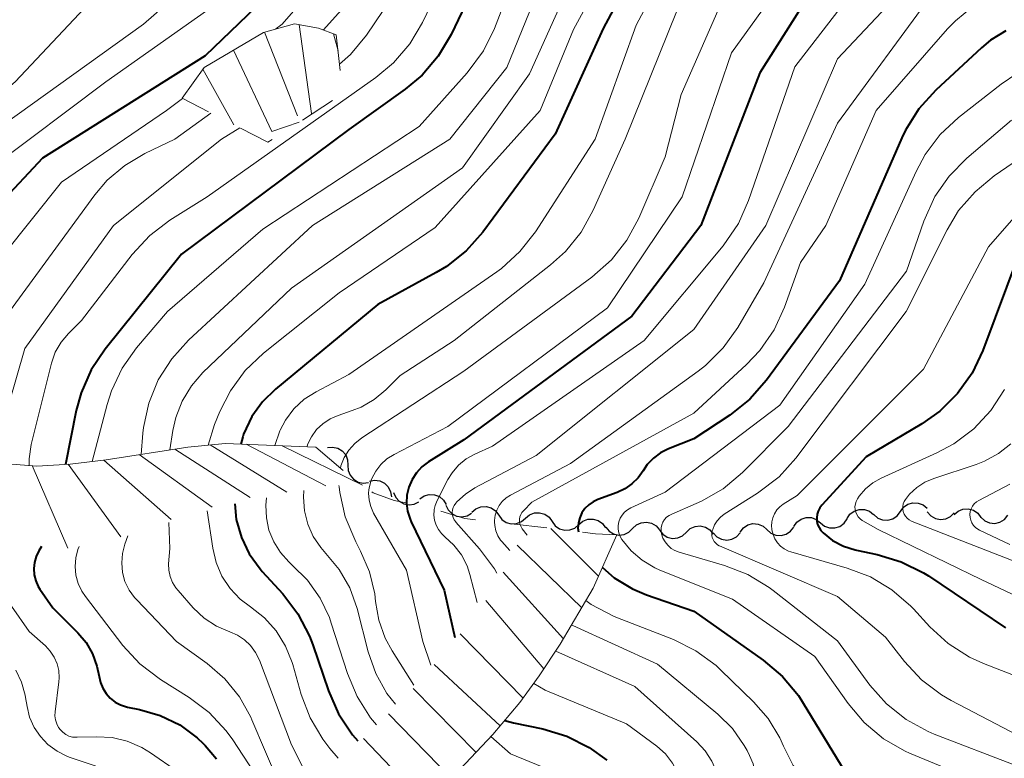
# Model space of a CAD drawing. Units: metres. Extents: x -62000 to -60000, y 19500 to 21000.
# Drawn here: x -61918 to -61849, y 20886 to 20937 of the extents above; entities that cross this region are included whole.
import ezdxf

# ---------------------------------------------------------------- set-up
doc = ezdxf.new("R2010")
doc.units = ezdxf.units.M
for name, color, linetype, lineweight in [('510200_細流', 7, 'Continuous', 30), ('710100_等高線(計曲線)', 7, 'Continuous', 40), ('710200_等高線(主曲線)', 7, 'Continuous', 13), ('720111_土がけ(崩土)上', 7, 'Continuous', 13), ('720112_土がけ(崩土)下', 7, 'Continuous', 13), ('720199_土がけ(崩土)中', 7, 'Continuous', 13)]:
    doc.layers.add(name, color=color, linetype=linetype, lineweight=lineweight)

msp = doc.modelspace()

# ---------------------------------------------------------------- linework, layer by layer
at = {"layer": '510200_細流', "linetype": 'Continuous', "lineweight": 30, "flags": 128}
for points in [[(-61896.5, 20907.54), (-61896.135, 20907.581), (-61895.777, 20907.501), (-61895.462, 20907.312), (-61895.225, 20907.031), (-61895.091, 20906.69), (-61895.074, 20906.323)], [(-61895.074, 20906.323), (-61895.057, 20905.956), (-61894.922, 20905.615), (-61894.685, 20905.334), (-61894.37, 20905.144), (-61894.012, 20905.065), (-61893.647, 20905.106)], [(-61893.576, 20905.197), (-61893.216, 20905.269), (-61892.853, 20905.221), (-61892.522, 20905.059), (-61892.262, 20904.8), (-61892.099, 20904.472), (-61892.05, 20904.108)], [(-61891.889, 20904.415), (-61891.744, 20904.077), (-61891.498, 20903.805), (-61891.178, 20903.625), (-61890.816, 20903.558), (-61890.453, 20903.61), (-61890.126, 20903.776)], [(-61890.066, 20903.982), (-61889.762, 20904.188), (-61889.409, 20904.285), (-61889.041, 20904.265), (-61888.701, 20904.127), (-61888.423, 20903.888), (-61888.236, 20903.572)], [(-61888.245, 20903.538), (-61888.088, 20903.206), (-61887.831, 20902.944), (-61887.504, 20902.777), (-61887.14, 20902.724), (-61886.779, 20902.789), (-61886.459, 20902.969)], [(-61886.442, 20903.047), (-61886.164, 20903.286), (-61885.823, 20903.422), (-61885.456, 20903.443), (-61885.102, 20903.344), (-61884.799, 20903.138), (-61884.578, 20902.844)], [(-61860.328, 20902.599), (-61860.123, 20902.903), (-61859.83, 20903.124), (-61859.481, 20903.241), (-61859.114, 20903.239), (-61858.767, 20903.121), (-61858.477, 20902.896)], [(-61858.474, 20902.876), (-61858.193, 20902.639), (-61857.851, 20902.506), (-61857.485, 20902.489), (-61857.131, 20902.591), (-61856.83, 20902.8), (-61856.612, 20903.096)], [(-61856.612, 20903.096), (-61856.394, 20903.391), (-61856.092, 20903.6), (-61855.739, 20903.702), (-61855.372, 20903.685), (-61855.03, 20903.552), (-61854.75, 20903.315)], [(-61854.74, 20903.073), (-61854.499, 20902.796), (-61854.181, 20902.612), (-61853.822, 20902.539), (-61853.457, 20902.586), (-61853.127, 20902.746), (-61852.866, 20903.005)], [(-61852.875, 20902.88), (-61852.597, 20903.12), (-61852.257, 20903.257), (-61851.889, 20903.278), (-61851.536, 20903.18), (-61851.232, 20902.975), (-61851.011, 20902.682)], [(-61884.578, 20902.844), (-61884.36, 20902.548), (-61884.059, 20902.34), (-61883.706, 20902.238), (-61883.339, 20902.255), (-61882.997, 20902.388), (-61882.716, 20902.625)], [(-61882.716, 20902.624), (-61882.436, 20902.86), (-61882.093, 20902.993), (-61881.726, 20903.01), (-61881.374, 20902.907), (-61881.072, 20902.698), (-61880.854, 20902.403)], [(-61880.854, 20902.403), (-61880.637, 20902.107), (-61880.335, 20901.898), (-61879.983, 20901.796), (-61879.615, 20901.812), (-61879.273, 20901.945), (-61878.993, 20902.182)], [(-61878.993, 20902.182), (-61878.712, 20902.418), (-61878.37, 20902.551), (-61878.002, 20902.568), (-61877.65, 20902.465), (-61877.348, 20902.256), (-61877.131, 20901.961)], [(-61875.254, 20901.907), (-61874.99, 20902.161), (-61874.657, 20902.316), (-61874.292, 20902.357), (-61873.933, 20902.278), (-61873.619, 20902.09), (-61873.382, 20901.809)], [(-61864.038, 20902.05), (-61863.826, 20902.351), (-61863.53, 20902.566), (-61863.179, 20902.676), (-61862.812, 20902.668), (-61862.467, 20902.543), (-61862.181, 20902.312)], [(-61862.181, 20902.312), (-61861.895, 20902.082), (-61861.55, 20901.957), (-61861.183, 20901.948), (-61860.832, 20902.058), (-61860.535, 20902.274), (-61860.324, 20902.574)], [(-61851.01, 20902.696), (-61850.741, 20902.447), (-61850.405, 20902.299), (-61850.04, 20902.265), (-61849.682, 20902.351), (-61849.371, 20902.546), (-61849.14, 20902.832)], [(-61877.127, 20902.005), (-61876.89, 20901.724), (-61876.576, 20901.535), (-61876.217, 20901.456), (-61875.852, 20901.497), (-61875.519, 20901.652), (-61875.254, 20901.907)], [(-61873.383, 20901.791), (-61873.152, 20901.506), (-61872.84, 20901.312), (-61872.484, 20901.226), (-61872.117, 20901.261), (-61871.782, 20901.409), (-61871.513, 20901.659)], [(-61871.513, 20901.659), (-61871.243, 20901.909), (-61870.908, 20902.057), (-61870.542, 20902.092), (-61870.185, 20902.006), (-61869.874, 20901.812), (-61869.642, 20901.527)], [(-61867.767, 20901.664), (-61867.542, 20901.954), (-61867.235, 20902.155), (-61866.88, 20902.249), (-61866.514, 20902.223), (-61866.175, 20902.082), (-61865.9, 20901.839)], [(-61865.9, 20901.839), (-61865.625, 20901.595), (-61865.287, 20901.454), (-61864.921, 20901.428), (-61864.565, 20901.522), (-61864.258, 20901.723), (-61864.033, 20902.014)], [(-61869.639, 20901.61), (-61869.388, 20901.342), (-61869.064, 20901.17), (-61868.702, 20901.11), (-61868.339, 20901.17), (-61868.015, 20901.342), (-61867.764, 20901.61)]]:
    msp.add_lwpolyline(points, dxfattribs=at)
at = {"layer": '710100_等高線(計曲線)', "linetype": 'Continuous', "lineweight": 40, "flags": 128}
for points, elevation in [([(-61848.08, 20948.29), (-61857.36, 20944.64), (-61861.73, 20941), (-61866.39, 20933.61), (-61870.51, 20923), (-61875.31, 20916.69), (-61887, 20908.09)], 620), ([(-61883.73, 20945), (-61887.89, 20936.29), (-61888.78, 20934.79), (-61889.91, 20933.46), (-61891.08, 20932.48), (-61895, 20929.67), (-61906.65, 20921), (-61911.96, 20914.4), (-61912.94, 20912.96), (-61913.64, 20911.36), (-61913.98, 20910.12)], 640), ([(-61872.71, 20945.3), (-61877.3, 20936.7), (-61880.64, 20929.36), (-61885.69, 20922.54), (-61886.85, 20921.24), (-61888.21, 20920.15), (-61888.93, 20919.72), (-61893, 20917.49), (-61900.12, 20911.61), (-61901.02, 20910.73), (-61901.75, 20909.7), (-61902.33, 20908.47), (-61902.39, 20908.3), (-61902.52, 20907.79)], 630), ([(-61898.56, 20941.02), (-61905, 20934.8), (-61916.33, 20927.67), (-61919.27, 20924.52), (-61920.2, 20923.32), (-61920.92, 20921.98), (-61921.27, 20921), (-61921.85, 20919), (-61924.16, 20914.32), (-61925.01, 20912.92), (-61926.09, 20911.69), (-61926.43, 20911.39), (-61927.05, 20910.74), (-61927.55, 20910), (-61927.63, 20909.82)], 650), ([(-61849.27, 20936.55), (-61850.35, 20935.89), (-61850.98, 20935.37), (-61854.15, 20932.41), (-61855.32, 20931.12), (-61856.25, 20929.64), (-61856.51, 20929.1), (-61860.85, 20919.15), (-61865.94, 20912.23), (-61867.09, 20910.92), (-61868.49, 20909.8), (-61871, 20908.15), (-61872.75, 20907.46), (-61873.31, 20907.18), (-61873.81, 20906.81), (-61874.24, 20906.36), (-61874.53, 20905.92), (-61874.87, 20905.43), (-61875.3, 20905.01), (-61875.79, 20904.67), (-61876.32, 20904.42), (-61877.67, 20903.92), (-61878.01, 20903.77), (-61878.31, 20903.56), (-61878.57, 20903.3), (-61878.78, 20903), (-61878.93, 20902.66), (-61879.03, 20902.31), (-61879.06, 20901.94), (-61879.03, 20901.68)], 610), ([(-61848.36, 20921), (-61850.87, 20914.3), (-61851.62, 20912.73), (-61852.63, 20911.31), (-61853.87, 20910.08), (-61855.13, 20909.2), (-61859, 20906.9), (-61862.08, 20903.53), (-61862.23, 20903.34), (-61862.34, 20903.12), (-61862.41, 20902.9), (-61862.44, 20902.66), (-61862.43, 20902.42), (-61862.38, 20902.19), (-61862.28, 20901.97), (-61862.15, 20901.77), (-61862, 20901.6), (-61861.33, 20901.07), (-61860.57, 20900.68), (-61859.76, 20900.42), (-61859.66, 20900.4), (-61858.22, 20900.1), (-61856.55, 20899.6), (-61855, 20898.82), (-61854.66, 20898.61), (-61849.29, 20895)], 600), ([(-61913.98, 20910.12), (-61914.74, 20906.37)], 640), ([(-61887, 20908.09), (-61889.46, 20906.54), (-61889.92, 20906.2), (-61890.3, 20905.79), (-61890.61, 20905.31), (-61890.83, 20904.79), (-61890.96, 20904.24), (-61890.99, 20903.68)], 620), ([(-61902.95, 20903.63), (-61902.84, 20902.53), (-61902.49, 20901.29), (-61901.94, 20900.14), (-61901.19, 20899.1), (-61901.04, 20898.93), (-61899.61, 20897.36), (-61898.55, 20895.98), (-61897.74, 20894.43), (-61897.52, 20893.82), (-61896.43, 20890.61), (-61895.73, 20889.01), (-61894.76, 20887.56), (-61894.38, 20887.14)], 630), ([(-61890.99, 20903.68), (-61890.92, 20903.11), (-61890.75, 20902.57), (-61890.67, 20902.38), (-61888.38, 20897.62), (-61887.64, 20894.32)], 620), ([(-61916.4, 20900.66), (-61916.58, 20900.36), (-61916.77, 20899.97), (-61916.89, 20899.55), (-61916.94, 20899.12), (-61916.91, 20898.69), (-61916.8, 20898.27), (-61916.63, 20897.88), (-61916.51, 20897.69), (-61915.62, 20896.38), (-61913.88, 20894.65), (-61913.3, 20893.97), (-61912.85, 20893.19), (-61912.54, 20892.34), (-61912.39, 20891.61), (-61912.3, 20891.19), (-61912.14, 20890.79), (-61911.91, 20890.42), (-61911.62, 20890.1), (-61911.28, 20889.83), (-61910.9, 20889.63), (-61910.49, 20889.5), (-61910.41, 20889.48), (-61909.59, 20889.32), (-61908.14, 20888.9), (-61906.78, 20888.24), (-61905.57, 20887.35), (-61905.14, 20886.94), (-61905, 20886.81), (-61904.23, 20885.89)], 640), ([(-61877.36, 20899.19), (-61876.54, 20898.48)], 610), ([(-61876.54, 20898.48), (-61875.26, 20897.71), (-61874.29, 20897.3), (-61871, 20896.16), (-61866.16, 20892.74), (-61864.83, 20891.62), (-61863.71, 20890.28), (-61863.38, 20889.76), (-61860.49, 20885), (-61859.91, 20884.09), (-61851, 20882.14), (-61843.93, 20878.07)], 610), ([(-61884.15, 20888.56), (-61883.54, 20888.38), (-61881.51, 20887.96), (-61879.84, 20887.46), (-61878.28, 20886.68), (-61877.05, 20885.78)], 620)]:
    msp.add_lwpolyline(points, dxfattribs=dict(at, elevation=elevation))
at = {"layer": '710200_等高線(主曲線)', "linetype": 'Continuous', "lineweight": 13, "flags": 128}
for points, elevation in [([(-61873.72, 20947), (-61879.37, 20936.63), (-61881.7, 20931), (-61889, 20922.85), (-61895.69, 20918.31), (-61900.96, 20914.11), (-61902.22, 20912.9), (-61903.25, 20911.5), (-61903.98, 20910.05), (-61904.35, 20909.14), (-61904.79, 20907.72)], 632), ([(-61844.7, 20946.76), (-61850.89, 20945.47), (-61852.56, 20944.97), (-61854.12, 20944.18), (-61854.95, 20943.6), (-61859, 20940.48), (-61863.97, 20934.03), (-61867.18, 20924.73), (-61867.89, 20923.14), (-61868.96, 20921.59), (-61874.46, 20915), (-61885, 20907.65), (-61886.24, 20907.09), (-61886.84, 20906.75), (-61887.37, 20906.31), (-61887.82, 20905.78), (-61888.11, 20905.31)], 618), ([(-61886.09, 20945), (-61889.87, 20937.13), (-61890.76, 20935.63), (-61891.9, 20934.31), (-61893.12, 20933.29), (-61904.87, 20925), (-61907.48, 20923.36), (-61908.87, 20922.31), (-61910.09, 20920.98), (-61913.61, 20916.39), (-61914.52, 20915.48)], 642), ([(-61879.53, 20945), (-61884, 20934), (-61887.97, 20929), (-61897.54, 20923), (-61906.17, 20915.01), (-61907.34, 20913.72), (-61908.27, 20912.25), (-61908.93, 20910.63), (-61909.3, 20908.93), (-61909.34, 20908.55), (-61909.47, 20907.07)], 636), ([(-61877.29, 20945), (-61882.44, 20933.56), (-61887.09, 20927), (-61899, 20918.63), (-61905.16, 20912.76), (-61905.97, 20911.84), (-61906.61, 20910.78), (-61907.06, 20909.63), (-61907.27, 20908.73), (-61907.48, 20907.38)], 634), ([(-61881.69, 20945), (-61884.88, 20936.71), (-61885.64, 20935.15), (-61886.76, 20933.63), (-61890.12, 20929.88), (-61901, 20922.75)], 638), ([(-61843.73, 20945), (-61850.04, 20943.65), (-61851.71, 20943.14), (-61853.26, 20942.35), (-61854.66, 20941.3), (-61855.24, 20940.72), (-61861, 20934.6), (-61865.98, 20923), (-61871, 20915.75), (-61881.97, 20907), (-61886.23, 20904.74), (-61886.89, 20904.31), (-61887.48, 20903.77), (-61887.57, 20903.67), (-61887.67, 20903.52), (-61887.74, 20903.37), (-61887.79, 20903.2), (-61887.81, 20903.02), (-61887.79, 20902.87)], 616), ([(-61871.08, 20944.32), (-61875, 20936.93), (-61877.85, 20929), (-61882.02, 20922.56), (-61883.1, 20921.18), (-61884.39, 20920.01), (-61884.71, 20919.78), (-61895, 20912.62), (-61897.29, 20911.42), (-61898.11, 20910.9), (-61898.83, 20910.23), (-61899.42, 20909.46), (-61899.79, 20908.76), (-61899.82, 20908.7), (-61900.17, 20907.69)], 628), ([(-61889.23, 20943), (-61893.79, 20936.25), (-61894.89, 20934.9), (-61895.66, 20934.23)], 644), ([(-61903.2, 20942.34), (-61909.31, 20937), (-61921, 20928.63), (-61924.19, 20925.69), (-61925.36, 20924.4), (-61926.3, 20922.92), (-61926.63, 20922.22), (-61927.98, 20919), (-61931.03, 20911.12)], 654), ([(-61894.7, 20942.69), (-61899.64, 20937), (-61900.08, 20936.68)], 648), ([(-61862.86, 20942.69), (-61868.38, 20935), (-61871.81, 20925), (-61877, 20917.27), (-61888.11, 20909), (-61891.86, 20907.06), (-61892.36, 20906.75), (-61892.79, 20906.36), (-61893.14, 20905.9), (-61893.41, 20905.38), (-61893.45, 20905.28), (-61893.58, 20904.83), (-61893.61, 20904.6)], 622), ([(-61849, 20942.44), (-61851.05, 20941.67), (-61852.2, 20941.12), (-61853.24, 20940.37), (-61854.14, 20939.46), (-61854.39, 20939.14), (-61861, 20930.11), (-61866.13, 20919), (-61867.94, 20915.9), (-61868.95, 20914.48), (-61870.19, 20913.26), (-61870.7, 20912.86), (-61879.57, 20906.43), (-61883.75, 20904.24), (-61884.06, 20904.04)], 614), ([(-61871, 20940.89), (-61875.78, 20929), (-61877.99, 20924.06), (-61878.83, 20922.53), (-61879.93, 20921.18), (-61880.96, 20920.25), (-61887.67, 20915), (-61891.44, 20912.56), (-61892.44, 20911.56), (-61893.24, 20910.89), (-61894.15, 20910.36), (-61894.77, 20910.12), (-61895.75, 20909.78), (-61896.31, 20909.54), (-61896.81, 20909.2), (-61897.25, 20908.79), (-61897.61, 20908.3), (-61897.88, 20907.76), (-61897.92, 20907.6)], 626), ([(-61892.86, 20941), (-61896.77, 20936.6)], 646), ([(-61902.55, 20939.62), (-61911.92, 20933), (-61919.9, 20927), (-61925.19, 20919), (-61927, 20914.13), (-61929.14, 20910.8), (-61929.29, 20910.52)], 652), ([(-61848.26, 20939.76), (-61849.91, 20939.19), (-61851.43, 20938.34), (-61852.78, 20937.24), (-61853.33, 20936.67), (-61858.31, 20931), (-61861.8, 20923), (-61863.57, 20920.43), (-61864.68, 20917.32), (-61865.41, 20915.74), (-61866.4, 20914.3), (-61867.32, 20913.33), (-61871, 20909.94), (-61882.26, 20903.74), (-61882.85, 20903.15), (-61882.96, 20903.02), (-61883.04, 20902.88), (-61883.1, 20902.72), (-61883.13, 20902.56), (-61883.13, 20902.39), (-61883.1, 20902.23), (-61883.08, 20902.17)], 612), ([(-61869, 20938.71), (-61871.88, 20932.12), (-61873, 20927.77), (-61874.82, 20923.51), (-61875.65, 20921.97), (-61876.73, 20920.6), (-61878.1, 20919.39), (-61887, 20912.85), (-61894.11, 20908.21), (-61894.6, 20907.83), (-61895.01, 20907.37), (-61895.33, 20906.85), (-61895.56, 20906.28), (-61895.6, 20906.11)], 624), ([(-61913.41, 20938.11), (-61918.24, 20933), (-61927.75, 20925), (-61930.16, 20921), (-61931.75, 20915), (-61933.26, 20911.84)], 656), ([(-61848.5, 20933.57), (-61849.61, 20932.82), (-61852.57, 20930.51), (-61853.84, 20929.33), (-61854.89, 20927.94), (-61855.52, 20926.76), (-61859.08, 20918.92), (-61865, 20910.49), (-61873, 20904.43), (-61875.39, 20903.34), (-61875.61, 20903.21), (-61875.81, 20903.05), (-61875.98, 20902.85), (-61876.12, 20902.63), (-61876.21, 20902.38), (-61876.25, 20902.13), (-61876.26, 20901.87), (-61876.21, 20901.61), (-61876.12, 20901.36), (-61876, 20901.14), (-61875.35, 20900.36), (-61874.58, 20899.7), (-61873.71, 20899.18), (-61873.35, 20899.02), (-61868.31, 20897), (-61862.58, 20893), (-61860.26, 20889.73), (-61859.14, 20888.4), (-61857.79, 20887.28), (-61856.28, 20886.42), (-61855.97, 20886.28), (-61851.56, 20884.44)], 608), ([(-61906.59, 20931.84), (-61907.71, 20931), (-61915, 20926.01), (-61919.04, 20920.96), (-61921.48, 20914.82), (-61922.26, 20913.26), (-61923.3, 20911.86), (-61923.55, 20911.59), (-61924.12, 20911), (-61924.88, 20910.05), (-61925.47, 20908.97), (-61925.49, 20908.92)], 648), ([(-61904.61, 20930.82), (-61907.13, 20929), (-61909.22, 20928), (-61910.61, 20927.18), (-61911.83, 20926.14), (-61912.69, 20925.13), (-61918.64, 20917), (-61920.51, 20911.95), (-61920.9, 20911.13), (-61921.43, 20910.38), (-61922.08, 20909.74), (-61922.45, 20909.38), (-61922.74, 20908.95), (-61922.97, 20908.48), (-61923.1, 20907.99), (-61923.11, 20907.92)], 646), ([(-61902.59, 20929.79), (-61903.88, 20929), (-61911.4, 20923), (-61917.57, 20914.43), (-61919.81, 20906.69)], 644), ([(-61848.88, 20930.33), (-61852, 20927.68), (-61853.22, 20926.44), (-61854.22, 20925.01), (-61854.99, 20923.3), (-61856.18, 20919.82), (-61864.43, 20909), (-61867.61, 20905.81), (-61868.94, 20904.68), (-61870.45, 20903.81), (-61870.82, 20903.64), (-61872.53, 20902.92), (-61872.72, 20902.82), (-61872.89, 20902.69), (-61873.03, 20902.54), (-61873.14, 20902.36), (-61873.22, 20902.17), (-61873.26, 20901.96), (-61873.27, 20901.76), (-61873.24, 20901.53), (-61873.14, 20901.24), (-61872.99, 20900.98), (-61872.8, 20900.74), (-61872.57, 20900.53), (-61872.31, 20900.37), (-61872.02, 20900.26), (-61868.86, 20899.34), (-61867.23, 20898.7), (-61865.74, 20897.8)], 606), ([(-61847, 20928.57), (-61850.08, 20926.46), (-61851.42, 20925.35), (-61852.56, 20924.03), (-61853.36, 20922.69), (-61856.22, 20917), (-61863.9, 20906.8), (-61865.06, 20905.5), (-61866.55, 20904.36), (-61868.87, 20902.9), (-61869.14, 20902.69), (-61869.37, 20902.44), (-61869.55, 20902.16), (-61869.68, 20901.84), (-61869.71, 20901.74), (-61869.74, 20901.59), (-61869.73, 20901.43), (-61869.71, 20901.28), (-61869.65, 20901.14), (-61869.57, 20901), (-61869.47, 20900.88), (-61869.35, 20900.78), (-61869.22, 20900.71), (-61869.2, 20900.7), (-61861, 20897.18), (-61857.65, 20894.35), (-61856.33, 20892.65), (-61855.14, 20891.38), (-61853.75, 20890.33), (-61853.09, 20889.95), (-61845.84, 20886.16)], 604), ([(-61847.58, 20924.82), (-61850.49, 20921.51), (-61855, 20913), (-61863.8, 20904.2), (-61864.77, 20903.6), (-61865.01, 20903.42), (-61865.21, 20903.2), (-61865.38, 20902.94), (-61865.5, 20902.66), (-61865.57, 20902.37), (-61865.58, 20902.07), (-61865.57, 20901.88), (-61865.56, 20901.81), (-61865.48, 20901.49), (-61865.36, 20901.19), (-61865.18, 20900.92), (-61864.96, 20900.68), (-61864.7, 20900.49), (-61864.41, 20900.34), (-61864.23, 20900.28), (-61860.32, 20899.16), (-61858.69, 20898.54), (-61857.2, 20897.64), (-61855.88, 20896.5), (-61855.71, 20896.31), (-61854.57, 20895.07), (-61853.28, 20893.9), (-61851.81, 20892.96), (-61850.84, 20892.52), (-61848.73, 20891.7)], 602), ([(-61901, 20922.75), (-61907.64, 20917), (-61909.78, 20914.48), (-61910.79, 20913.06), (-61911.53, 20911.49), (-61911.83, 20910.54), (-61912.87, 20906.57)], 638), ([(-61914.52, 20915.48), (-61915.03, 20914.87), (-61915.44, 20914.17), (-61915.71, 20913.41), (-61915.74, 20913.32), (-61917.11, 20907.76), (-61917.26, 20906.77), (-61917.25, 20906.3)], 642), ([(-61849.37, 20911.59), (-61850.32, 20910.13), (-61851.51, 20908.85), (-61852.9, 20907.8), (-61854.07, 20907.17), (-61857.96, 20905.41), (-61858.54, 20905.08), (-61859.05, 20904.66), (-61859.48, 20904.15), (-61859.61, 20903.97), (-61859.7, 20903.8), (-61859.75, 20903.62), (-61859.78, 20903.43), (-61859.77, 20903.24), (-61859.72, 20903.05), (-61859.65, 20902.88), (-61859.55, 20902.72), (-61859.42, 20902.58)], 598), ([(-61848.93, 20907.81), (-61849.79, 20907.12), (-61850.76, 20906.59), (-61851.34, 20906.37), (-61854.28, 20905.4), (-61854.91, 20905.14), (-61855.47, 20904.77), (-61855.97, 20904.31), (-61856.26, 20903.94), (-61856.35, 20903.78), (-61856.41, 20903.62)], 596), ([(-61888.11, 20905.31), (-61888.87, 20903.85), (-61889, 20903.52), (-61889.06, 20903.24)], 618), ([(-61898.15, 20904.56), (-61898.16, 20904.08), (-61898.09, 20903.14), (-61897.87, 20902.22), (-61897.48, 20901.36), (-61896.96, 20900.58), (-61896.6, 20900.18), (-61895.67, 20899.05), (-61894.94, 20897.78), (-61894.44, 20896.35), (-61893.67, 20893.34), (-61893.14, 20891.83), (-61892.36, 20890.43), (-61891.75, 20889.69)], 626), ([(-61895.7, 20904.91), (-61895.69, 20904.8), (-61895.64, 20904.42), (-61895.26, 20902.72), (-61894.53, 20900.98), (-61894.19, 20900.34), (-61893.57, 20898.9), (-61893.21, 20897.37), (-61893.15, 20896.83), (-61892.93, 20895.53), (-61892.48, 20894.28), (-61892, 20893.39), (-61890.48, 20891.01)], 624), ([(-61893.61, 20904.6), (-61893.63, 20904.36), (-61893.6, 20903.89), (-61893.48, 20903.44), (-61893.28, 20902.98), (-61891, 20899), (-61889.85, 20894.05), (-61889.31, 20892.4)], 622), ([(-61849, 20905), (-61851.15, 20903.87), (-61851.32, 20903.76), (-61851.47, 20903.62), (-61851.59, 20903.46), (-61851.69, 20903.28), (-61851.75, 20903.09), (-61851.77, 20902.89), (-61851.76, 20902.68), (-61851.72, 20902.49), (-61851.64, 20902.3), (-61851.53, 20902.13), (-61851.39, 20901.98), (-61851.23, 20901.86), (-61851.11, 20901.79), (-61849, 20900.79)], 594), ([(-61900.75, 20904.04), (-61900.78, 20903.54), (-61900.75, 20902.66), (-61900.57, 20901.8), (-61900.24, 20900.98), (-61899.77, 20900.23), (-61899.19, 20899.58), (-61898.96, 20899.37), (-61897.88, 20898.31), (-61897.01, 20897.07), (-61896.36, 20895.71), (-61896.23, 20895.32), (-61895.11, 20891.81), (-61894.44, 20890.21), (-61893.5, 20888.74), (-61893.08, 20888.25)], 628), ([(-61884.06, 20904.04), (-61884.33, 20903.8), (-61884.55, 20903.51), (-61884.71, 20903.18), (-61884.82, 20902.83), (-61884.87, 20902.47), (-61884.86, 20902.37)], 614), ([(-61904.86, 20903.15), (-61904.48, 20900.54), (-61904.25, 20899.54), (-61903.84, 20898.6), (-61903.28, 20897.74), (-61902.58, 20896.99), (-61901.86, 20896.45), (-61900.89, 20895.69), (-61900.06, 20894.78), (-61899.41, 20893.73), (-61898.95, 20892.59), (-61898.9, 20892.44), (-61898.32, 20890.37), (-61897.7, 20888.74), (-61896.81, 20887.24), (-61896.32, 20886.61), (-61895.75, 20885.94)], 632), ([(-61889.06, 20903.24), (-61889.07, 20903.18), (-61889.09, 20902.83), (-61889.04, 20902.49), (-61888.94, 20902.15), (-61888.77, 20901.84), (-61888.56, 20901.57), (-61888.32, 20901.34), (-61887.69, 20900.76), (-61887.17, 20900.08), (-61886.78, 20899.31), (-61886.58, 20898.7), (-61886.08, 20896.77)], 618), ([(-61856.41, 20903.62), (-61856.44, 20903.44), (-61856.44, 20903.26), (-61856.41, 20903.09), (-61856.35, 20902.92), (-61856.26, 20902.77), (-61856.14, 20902.63), (-61856.01, 20902.52), (-61855.85, 20902.43), (-61855.79, 20902.4), (-61848.46, 20899.54)], 596), ([(-61887.79, 20902.87), (-61887.79, 20902.85), (-61887.75, 20902.68), (-61887.67, 20902.52), (-61887.57, 20902.38), (-61887.55, 20902.35), (-61885.91, 20900.5), (-61884.86, 20899.11), (-61884.71, 20898.8)], 616), ([(-61884.86, 20902.37), (-61884.85, 20902.11), (-61884.77, 20901.75), (-61884.63, 20901.41), (-61884.44, 20901.11), (-61884.35, 20901), (-61883.79, 20900.37)], 614), ([(-61859.42, 20902.58), (-61859.27, 20902.46), (-61859.22, 20902.44), (-61858.16, 20901.84), (-61851, 20898.37), (-61843.88, 20895)], 598), ([(-61907.53, 20902.33), (-61907.48, 20900.52), (-61907.55, 20899.45), (-61907.54, 20899.01), (-61907.45, 20898.57), (-61907.29, 20898.16), (-61907.05, 20897.78), (-61906.9, 20897.59), (-61905.84, 20896.4), (-61905.08, 20895.68), (-61904.21, 20895.11), (-61903.29, 20894.71), (-61902.75, 20894.48), (-61902.27, 20894.16), (-61901.85, 20893.76), (-61901.5, 20893.29), (-61901.23, 20892.74), (-61899, 20886.86), (-61898, 20884.88), (-61897.67, 20884.36)], 634), ([(-61883.08, 20902.17), (-61883.04, 20902.07), (-61882.96, 20901.93), (-61882.94, 20901.89), (-61882.6, 20901.45)], 612), ([(-61910.4, 20901.39), (-61910.61, 20900.81), (-61910.77, 20900.17), (-61910.82, 20899.52), (-61910.76, 20898.86), (-61910.59, 20898.23), (-61910.3, 20897.63), (-61909.92, 20897.1), (-61909.77, 20896.94), (-61907, 20894.04), (-61904.88, 20892.52), (-61903.65, 20891.46), (-61902.62, 20890.2), (-61901.83, 20888.79), (-61901.75, 20888.6), (-61899.85, 20884.15), (-61899.54, 20882.93)], 636), ([(-61913.78, 20900.65), (-61913.87, 20900.45), (-61914.02, 20899.87), (-61914.07, 20899.27), (-61914.01, 20898.66), (-61913.85, 20898.08), (-61913.59, 20897.54), (-61913.35, 20897.18), (-61910.73, 20893.78), (-61909.55, 20892.5), (-61908.12, 20891.41), (-61906.12, 20890.15), (-61904.73, 20889.1), (-61903.54, 20887.82), (-61903.09, 20887.2), (-61901.64, 20885), (-61900.85, 20882.35), (-61900.7, 20881.97)], 638), ([(-61865.74, 20897.8), (-61865.48, 20897.6), (-61861, 20894.09), (-61858.74, 20891.02), (-61857.59, 20889.71), (-61856.22, 20888.62), (-61854.69, 20887.79), (-61854.26, 20887.61), (-61848.57, 20885.43)], 606), ([(-61878.5, 20896.91), (-61878.13, 20896.62), (-61876.58, 20895.82), (-61876.42, 20895.75), (-61872.41, 20894.18), (-61870.85, 20893.4), (-61869.45, 20892.37), (-61869.11, 20892.06), (-61866.84, 20889.86), (-61865.81, 20888.68), (-61865.01, 20887.34), (-61864.76, 20886.77), (-61864.08, 20885.43), (-61863.18, 20884.23), (-61862.66, 20883.7), (-61862.52, 20883.57), (-61861.45, 20882.72), (-61860.24, 20882.08), (-61858.97, 20881.66), (-61855, 20880.71), (-61847.41, 20876.59)], 612), ([(-61918.49, 20896.51), (-61917.26, 20894.74), (-61916.13, 20893.74), (-61915.79, 20893.38), (-61915.51, 20892.96), (-61915.31, 20892.5), (-61915.2, 20892.02), (-61915.17, 20891.52), (-61915.19, 20891.24), (-61915.45, 20889.16), (-61915.47, 20888.87), (-61915.43, 20888.59), (-61915.34, 20888.31), (-61915.21, 20888.06), (-61915.09, 20887.91), (-61914.92, 20887.73), (-61914.71, 20887.58), (-61914.49, 20887.47), (-61914.24, 20887.4), (-61913.99, 20887.38), (-61913.93, 20887.38), (-61912.58, 20887.42), (-61911.49, 20887.36), (-61910.43, 20887.11), (-61909.42, 20886.68), (-61908.82, 20886.31), (-61906.93, 20885)], 642), ([(-61879.5, 20895.21), (-61879.41, 20895.16), (-61873.52, 20892.48), (-61869.33, 20889), (-61868.31, 20887.99), (-61867.48, 20886.81), (-61867.29, 20886.47), (-61867.11, 20886.12), (-61866.87, 20885.54), (-61866.73, 20884.92), (-61866.7, 20884.29), (-61866.76, 20883.76), (-61866.79, 20883.52), (-61866.77, 20883.28), (-61866.71, 20883.04), (-61866.61, 20882.82), (-61866.47, 20882.62), (-61866.31, 20882.45), (-61866.11, 20882.3), (-61865.89, 20882.2), (-61865.79, 20882.16), (-61858.12, 20879.88), (-61851, 20876.01), (-61847.56, 20873.71)], 614), ([(-61880.61, 20893.38), (-61875.09, 20890.91), (-61870.78, 20887.06), (-61870.2, 20886.43), (-61869.73, 20885.71), (-61869.39, 20884.93), (-61869.2, 20884.09), (-61869.15, 20883.24), (-61869.16, 20883.07), (-61869.15, 20882.55), (-61869.05, 20882.04), (-61868.86, 20881.55), (-61868.59, 20881.11), (-61868.25, 20880.72), (-61867.84, 20880.39), (-61867.39, 20880.14), (-61867.02, 20880.01), (-61861, 20878.24), (-61855, 20875.83), (-61852.23, 20873.77), (-61850.21, 20872.79), (-61848.9, 20872.02)], 616), ([(-61918.2, 20892.06), (-61917.79, 20891.22), (-61917.54, 20890.32), (-61917.51, 20890.15), (-61917.41, 20889.53), (-61917.23, 20888.78), (-61916.91, 20888.07), (-61916.48, 20887.43), (-61915.95, 20886.87), (-61915.32, 20886.41), (-61914.63, 20886.07), (-61914.47, 20886.01), (-61910.8, 20884.76), (-61909.89, 20884.35), (-61909.06, 20883.8), (-61908.34, 20883.1), (-61907.93, 20882.57), (-61907.42, 20881.67), (-61907.1, 20880.75)], 644), ([(-61882.14, 20891.12), (-61881.35, 20890.65), (-61875.67, 20888.33), (-61873.57, 20886.76), (-61872.97, 20886.22), (-61872.48, 20885.59), (-61872.1, 20884.88), (-61871.86, 20884.14), (-61871.74, 20883.67), (-61871.59, 20882.6), (-61871.62, 20881.52), (-61871.64, 20881.36), (-61871.65, 20881.09), (-61871.62, 20880.81), (-61871.54, 20880.54), (-61871.41, 20880.29), (-61871.24, 20880.07), (-61871.04, 20879.88), (-61870.8, 20879.73), (-61870.74, 20879.7), (-61865, 20876.98), (-61855.96, 20874.04), (-61850.54, 20870.77), (-61849.19, 20869.79)], 618), ([(-61885.13, 20887.43), (-61883.76, 20886.24), (-61879.75, 20884.59)], 622)]:
    msp.add_lwpolyline(points, dxfattribs=dict(at, elevation=elevation))
at = {"layer": '720111_土がけ(崩土)上', "linetype": 'Continuous', "lineweight": 13, "flags": 128}
for points in [[(-61906.62, 20931.85), (-61905.08, 20933.99), (-61900.94, 20936.43), (-61898.8, 20937.04), (-61897.11, 20936.73), (-61895.89, 20936.27)], [(-61918.74, 20906.42), (-61916.73, 20906.26), (-61914.4, 20906.38), (-61911.9, 20906.69), (-61906.21, 20907.58), (-61903.62, 20907.83), (-61897.3, 20907.58)], [(-61876.35, 20901.46), (-61877.99, 20897.77), (-61880.29, 20893.86), (-61881.75, 20891.65), (-61883.1, 20889.81), (-61884.99, 20887.58), (-61887.28, 20885.13), (-61889.69, 20882.77), (-61891.93, 20880.82), (-61894.56, 20878.79), (-61896.91, 20877.14), (-61899.31, 20875.78), (-61900.81, 20875.2), (-61902.7, 20874.82), (-61905.02, 20874.58), (-61913.66, 20874.22), (-61919.84, 20873.78)]]:
    msp.add_lwpolyline(points, dxfattribs=at)
at = {"layer": '720112_土がけ(崩土)下', "linetype": 'Continuous', "lineweight": 13}
for p, q in [((-61895.89, 20936.27), (-61895.613, 20933.785)), ((-61904.78, 20930.908), (-61906.62, 20931.85)), ((-61896.14, 20931.683), (-61898.243, 20930.331)), ((-61897.3, 20907.58), (-61895.407, 20905.947)), ((-61883.698, 20902.244), (-61881.216, 20901.946))]:
    msp.add_line(p, q, dxfattribs=at)
at = {"layer": '720112_土がけ(崩土)下', "linetype": 'Continuous', "lineweight": 13, "flags": 128}
for points in [[(-61900.346, 20928.979), (-61900.64, 20928.79), (-61902.554, 20929.77)], [(-61893.401, 20904.458), (-61893.32, 20904.4), (-61891.85, 20903.87), (-61891.033, 20903.687)], [(-61888.597, 20903.128), (-61886.94, 20902.6), (-61886.183, 20902.516)], [(-61878.734, 20901.647), (-61877.84, 20901.54), (-61876.35, 20901.46)]]:
    msp.add_lwpolyline(points, dxfattribs=at)
at = {"layer": '720199_土がけ(崩土)中', "linetype": 'Continuous', "lineweight": 13, "flags": 128}
for points in [[(-61898.47, 20936.98), (-61897.6, 20930.79)], [(-61900.88, 20936.45), (-61898.59, 20930.63)], [(-61896.07, 20936.34), (-61895.76, 20935.14)], [(-61903.04, 20935.19), (-61900.37, 20929.54)], [(-61905.16, 20933.88), (-61903.01, 20930)], [(-61900.37, 20929.54), (-61898.47, 20930.19)], [(-61907.13, 20907.44), (-61901.87, 20904.06)], [(-61904.65, 20907.73), (-61899.33, 20904.44)], [(-61902.16, 20907.77), (-61896.62, 20904.87)], [(-61899.66, 20907.67), (-61894.05, 20904.92)], [(-61912.07, 20906.67), (-61907.38, 20902.54)], [(-61909.6, 20907.05), (-61904.52, 20903.4)], [(-61917.05, 20906.29), (-61914.56, 20900.55)], [(-61914.55, 20906.38), (-61910.87, 20901.33)], [(-61877.62, 20898.6), (-61880.94, 20901.91)], [(-61878.8, 20896.39), (-61883.29, 20900.74)], [(-61880.06, 20894.24), (-61884.26, 20898.87)], [(-61881.43, 20892.14), (-61885.47, 20896.91)], [(-61882.88, 20890.11), (-61887.26, 20894.57)], [(-61884.47, 20888.19), (-61889.06, 20892.44)], [(-61886.15, 20886.33), (-61890.54, 20890.78)], [(-61887.88, 20884.53), (-61892.24, 20889.01)], [(-61889.67, 20882.78), (-61893.99, 20887.3)]]:
    msp.add_lwpolyline(points, dxfattribs=at)

doc.saveas('drawing.dxf')
